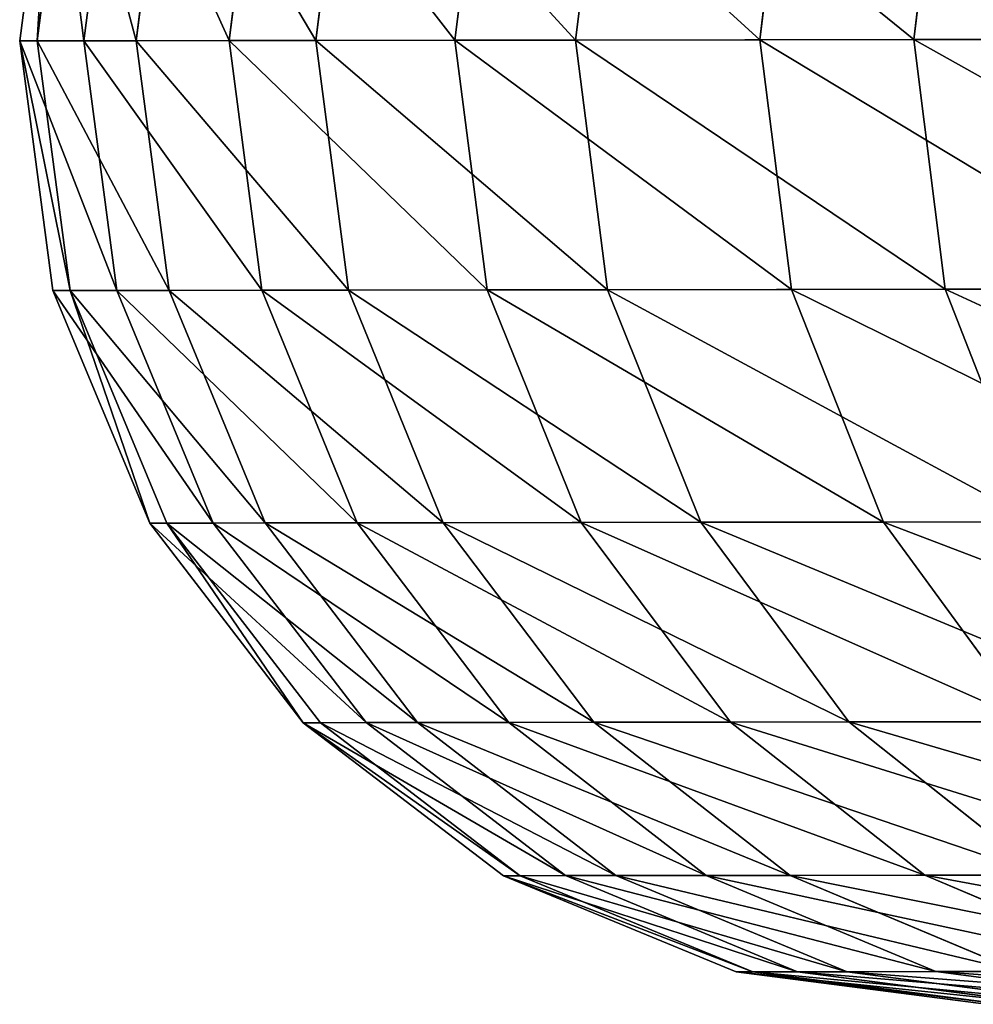
# Model space of a CAD drawing. Units: millimetres. Extents: x -6371 to 2312, y -1039 to 4210.
# Drawn here: x -6371 to -6354, y 696 to 713 of the extents above; entities that cross this region are included whole.
import ezdxf

# ---------------------------------------------------------------- set-up
doc = ezdxf.new("R2010")
doc.units = ezdxf.units.MM
doc.layers.get('0').update_dxf_attribs({"true_color": 0xff5454})

# ---------------------------------------------------------------- blocks, each defined once
blk = doc.blocks.new('Group12#1')
for p, q in [((2628.464, -864.44, 126.525), (2627.929, -860.078, 126.719)), ((2631.154, -864.444, 298.825), (2630.614, -860.082, 298.648)), ((2634.37, -864.449, 145.1), (2633.823, -860.087, 145.254)), ((2636.477, -864.452, 280.074), (2635.926, -860.09, 279.938)), ((2638.905, -864.455, 164.057), (2638.348, -860.093, 164.17)), ((2640.418, -864.457, 260.985), (2639.858, -860.095, 260.889)), ((2642.043, -864.46, 183.295), (2641.48, -860.098, 183.366)), ((2642.954, -864.461, 241.659), (2642.389, -860.099, 241.605)), ((2643.769, -864.462, 202.71), (2643.202, -860.1, 202.74)), ((2644.074, -864.463, 222.199), (2643.506, -860.101, 222.187)), ((2628.464, -864.44, 126.525), (2621.217, -864.429, 108.43)), ((2624.476, -864.434, 317.137), (2631.154, -864.444, 298.825)), ((2627.917, -868.8, 126.719), (2628.464, -864.44, 126.525)), ((2634.37, -864.449, 145.1), (2628.464, -864.44, 126.525)), ((2630.601, -868.804, 298.648), (2631.154, -864.444, 298.825)), ((2631.154, -864.444, 298.825), (2636.477, -864.452, 280.074)), ((2633.81, -868.809, 145.254), (2634.37, -864.449, 145.1)), ((2638.905, -864.455, 164.057), (2634.37, -864.449, 145.1)), ((2635.913, -868.812, 279.938), (2636.477, -864.452, 280.074)), ((2636.477, -864.452, 280.074), (2640.418, -864.457, 260.985)), ((2638.335, -868.815, 164.17), (2638.905, -864.455, 164.057)), ((2642.043, -864.46, 183.295), (2638.905, -864.455, 164.057)), ((2639.845, -868.818, 260.889), (2640.418, -864.457, 260.985)), ((2640.418, -864.457, 260.985), (2642.954, -864.461, 241.659)), ((2641.467, -868.82, 183.366), (2642.043, -864.46, 183.295)), ((2643.769, -864.462, 202.71), (2642.043, -864.46, 183.295)), ((2642.376, -868.821, 241.605), (2642.954, -864.461, 241.659)), ((2642.954, -864.461, 241.659), (2644.074, -864.463, 222.199)), ((2643.19, -868.822, 202.74), (2643.769, -864.462, 202.71)), ((2643.493, -868.823, 222.187), (2644.074, -864.463, 222.199)), ((2644.074, -864.463, 222.199), (2643.769, -864.462, 202.71)), ((2627.917, -868.8, 126.719), (2620.686, -868.79, 108.663)), ((2623.938, -868.795, 316.921), (2630.601, -868.804, 298.648)), ((2626.327, -872.862, 127.287), (2627.917, -868.8, 126.719)), ((2633.81, -868.809, 145.254), (2627.917, -868.8, 126.719)), ((2628.994, -872.866, 298.129), (2630.601, -868.804, 298.648)), ((2630.601, -868.804, 298.648), (2635.913, -868.812, 279.938)), ((2632.183, -872.87, 145.705), (2633.81, -868.809, 145.254)), ((2638.335, -868.815, 164.17), (2633.81, -868.809, 145.254)), ((2634.273, -872.873, 279.537), (2635.913, -868.812, 279.938)), ((2635.913, -868.812, 279.938), (2639.845, -868.818, 260.889)), ((2636.679, -872.877, 164.502), (2638.335, -868.815, 164.17)), ((2638.18, -872.879, 260.61), (2639.845, -868.818, 260.889)), ((2641.467, -868.82, 183.366), (2638.335, -868.815, 164.17)), ((2639.791, -872.881, 183.576), (2641.467, -868.82, 183.366)), ((2639.845, -868.818, 260.889), (2642.376, -868.821, 241.605)), ((2640.695, -872.883, 241.447), (2642.376, -868.821, 241.605)), ((2643.19, -868.822, 202.74), (2641.467, -868.82, 183.366)), ((2641.503, -872.884, 202.827), (2643.19, -868.822, 202.74)), ((2641.804, -872.884, 222.152), (2643.493, -868.823, 222.187)), ((2642.376, -868.821, 241.605), (2643.493, -868.823, 222.187)), ((2643.493, -868.823, 222.187), (2643.19, -868.822, 202.74)), ((2622.373, -872.856, 316.287), (2628.994, -872.866, 298.129)), ((2632.183, -872.87, 145.705), (2626.327, -872.862, 127.287)), ((2626.441, -876.352, 297.305), (2628.994, -872.866, 298.129)), ((2628.994, -872.866, 298.129), (2634.273, -872.873, 279.537)), ((2629.598, -876.356, 146.423), (2632.183, -872.87, 145.705)), ((2636.679, -872.877, 164.502), (2632.183, -872.87, 145.705)), ((2631.666, -876.359, 278.901), (2634.273, -872.873, 279.537)), ((2634.049, -876.363, 165.029), (2636.679, -872.877, 164.502)), ((2634.273, -872.873, 279.537), (2638.18, -872.879, 260.61)), ((2635.534, -876.365, 260.164), (2638.18, -872.879, 260.61)), ((2639.791, -872.881, 183.576), (2636.679, -872.877, 164.502)), ((2637.129, -876.367, 183.911), (2639.791, -872.881, 183.576)), ((2638.024, -876.369, 241.196), (2640.695, -872.883, 241.447)), ((2638.18, -872.879, 260.61), (2640.695, -872.883, 241.447)), ((2638.824, -876.37, 202.967), (2641.503, -872.884, 202.827)), ((2639.122, -876.37, 222.096), (2641.804, -872.884, 222.152)), ((2641.503, -872.884, 202.827), (2639.791, -872.881, 183.576)), ((2640.695, -872.883, 241.447), (2641.804, -872.884, 222.152)), ((2641.804, -872.884, 222.152), (2641.503, -872.884, 202.827)), ((2629.598, -876.356, 146.423), (2623.801, -876.348, 128.191)), ((2626.232, -879.029, 147.358), (2629.598, -876.356, 146.423)), ((2626.441, -876.352, 297.305), (2631.666, -876.359, 278.901)), ((2628.273, -879.032, 278.071), (2631.666, -876.359, 278.901)), ((2634.049, -876.363, 165.029), (2629.598, -876.356, 146.423)), ((2630.623, -879.036, 165.717), (2634.049, -876.363, 165.029)), ((2631.666, -876.359, 278.901), (2635.534, -876.365, 260.164)), ((2632.089, -879.038, 259.584), (2635.534, -876.365, 260.164)), ((2633.663, -879.04, 184.347), (2637.129, -876.367, 183.911)), ((2637.129, -876.367, 183.911), (2634.049, -876.363, 165.029)), ((2634.546, -879.041, 240.868), (2638.024, -876.369, 241.196)), ((2635.334, -879.042, 203.149), (2638.824, -876.37, 202.967)), ((2635.534, -876.365, 260.164), (2638.024, -876.369, 241.196)), ((2635.629, -879.043, 222.023), (2639.122, -876.37, 222.096)), ((2638.824, -876.37, 202.967), (2637.129, -876.367, 183.911)), ((2638.024, -876.369, 241.196), (2639.122, -876.37, 222.096)), ((2639.122, -876.37, 222.096), (2638.824, -876.37, 202.967)), ((2623.117, -879.025, 296.229), (2628.273, -879.032, 278.071)), ((2624.323, -880.71, 277.104), (2628.273, -879.032, 278.071)), ((2630.623, -879.036, 165.717), (2626.232, -879.029, 147.358)), ((2626.637, -880.713, 166.517), (2630.623, -879.036, 165.717)), ((2628.079, -880.715, 258.908), (2632.089, -879.038, 259.584)), ((2628.273, -879.032, 278.071), (2632.089, -879.038, 259.584)), ((2629.628, -880.718, 184.854), (2633.663, -879.04, 184.347)), ((2630.497, -880.719, 240.487), (2634.546, -879.041, 240.868)), ((2633.663, -879.04, 184.347), (2630.623, -879.036, 165.717)), ((2631.274, -880.72, 203.361), (2635.334, -879.042, 203.149)), ((2631.564, -880.72, 221.938), (2635.629, -879.043, 222.023)), ((2632.089, -879.038, 259.584), (2634.546, -879.041, 240.868)), ((2635.334, -879.042, 203.149), (2633.663, -879.04, 184.347)), ((2634.546, -879.041, 240.868), (2635.629, -879.043, 222.023)), ((2635.629, -879.043, 222.023), (2635.334, -879.042, 203.149)), ((2623.778, -881.283, 258.183), (2628.079, -880.715, 258.908)), ((2624.323, -880.71, 277.104), (2628.079, -880.715, 258.908)), ((2625.301, -881.285, 185.399), (2629.628, -880.718, 184.854)), ((2626.154, -881.287, 240.078), (2630.497, -880.719, 240.487)), ((2629.628, -880.718, 184.854), (2626.637, -880.713, 166.517)), ((2626.918, -881.288, 203.588), (2631.274, -880.72, 203.361)), ((2627.203, -881.288, 221.847), (2631.564, -880.72, 221.938)), ((2628.079, -880.715, 258.908), (2630.497, -880.719, 240.487)), ((2631.274, -880.72, 203.361), (2629.628, -880.718, 184.854)), ((2630.497, -880.719, 240.487), (2631.564, -880.72, 221.938)), ((2631.564, -880.72, 221.938), (2631.274, -880.72, 203.361))]:
    blk.add_line(p, q)
at = {"color": 8, "true_color": 0x64777b}
mesh = blk.add_polyface(dxfattribs=at)
corners = [(2621.217, -864.429, 108.43), (2627.929, -860.078, 126.719), (2628.464, -864.44, 126.525), (2620.698, -860.068, 108.663)]
mesh.append_faces([[corners[k] for k in face] for face in [(0, 1, 2), (1, 0, 3)]], dxfattribs={"vtx0": -1, "color": 8})
mesh = blk.add_polyface(dxfattribs=at)
corners = [(2630.614, -860.082, 298.648), (2624.476, -864.434, 317.137), (2631.154, -864.444, 298.825), (2623.95, -860.072, 316.921)]
mesh.append_faces([[corners[k] for k in face] for face in [(0, 1, 2), (1, 0, 3)]], dxfattribs={"vtx0": -1, "color": 8})
mesh = blk.add_polyface(dxfattribs=at)
corners = [(2628.464, -864.44, 126.525), (2633.823, -860.087, 145.254), (2634.37, -864.449, 145.1), (2627.929, -860.078, 126.719)]
mesh.append_faces([[corners[k] for k in face] for face in [(0, 1, 2), (1, 0, 3)]], dxfattribs={"vtx0": -1, "color": 8})
mesh = blk.add_polyface(dxfattribs=at)
corners = [(2635.926, -860.09, 279.938), (2631.154, -864.444, 298.825), (2636.477, -864.452, 280.074), (2630.614, -860.082, 298.648)]
mesh.append_faces([[corners[k] for k in face] for face in [(0, 1, 2), (1, 0, 3)]], dxfattribs={"vtx0": -1, "color": 8})
mesh = blk.add_polyface(dxfattribs=at)
corners = [(2634.37, -864.449, 145.1), (2638.348, -860.093, 164.17), (2638.905, -864.455, 164.057), (2633.823, -860.087, 145.254)]
mesh.append_faces([[corners[k] for k in face] for face in [(0, 1, 2), (1, 0, 3)]], dxfattribs={"vtx0": -1, "color": 8})
mesh = blk.add_polyface(dxfattribs=at)
corners = [(2639.858, -860.095, 260.889), (2636.477, -864.452, 280.074), (2640.418, -864.457, 260.985), (2635.926, -860.09, 279.938)]
mesh.append_faces([[corners[k] for k in face] for face in [(0, 1, 2), (1, 0, 3)]], dxfattribs={"vtx0": -1, "color": 8})
mesh = blk.add_polyface(dxfattribs=at)
corners = [(2638.905, -864.455, 164.057), (2641.48, -860.098, 183.366), (2642.043, -864.46, 183.295), (2638.348, -860.093, 164.17)]
mesh.append_faces([[corners[k] for k in face] for face in [(0, 1, 2), (1, 0, 3)]], dxfattribs={"vtx0": -1, "color": 8})
mesh = blk.add_polyface(dxfattribs=at)
corners = [(2642.389, -860.099, 241.605), (2640.418, -864.457, 260.985), (2642.954, -864.461, 241.659), (2639.858, -860.095, 260.889)]
mesh.append_faces([[corners[k] for k in face] for face in [(0, 1, 2), (1, 0, 3)]], dxfattribs={"vtx0": -1, "color": 8})
mesh = blk.add_polyface(dxfattribs=at)
corners = [(2642.043, -864.46, 183.295), (2643.202, -860.1, 202.74), (2643.769, -864.462, 202.71), (2641.48, -860.098, 183.366)]
mesh.append_faces([[corners[k] for k in face] for face in [(0, 1, 2), (1, 0, 3)]], dxfattribs={"vtx0": -1, "color": 8})
mesh = blk.add_polyface(dxfattribs=at)
corners = [(2643.506, -860.101, 222.187), (2642.954, -864.461, 241.659), (2644.074, -864.463, 222.199), (2642.389, -860.099, 241.605)]
mesh.append_faces([[corners[k] for k in face] for face in [(0, 1, 2), (1, 0, 3)]], dxfattribs={"vtx0": -1, "color": 8})
mesh = blk.add_polyface(dxfattribs=at)
corners = [(2643.769, -864.462, 202.71), (2643.506, -860.101, 222.187), (2644.074, -864.463, 222.199), (2643.202, -860.1, 202.74)]
mesh.append_faces([[corners[k] for k in face] for face in [(0, 1, 2), (1, 0, 3)]], dxfattribs={"vtx0": -1, "color": 8})
mesh = blk.add_polyface(dxfattribs=at)
corners = [(2620.686, -868.79, 108.663), (2628.464, -864.44, 126.525), (2627.917, -868.8, 126.719), (2621.217, -864.429, 108.43)]
mesh.append_faces([[corners[k] for k in face] for face in [(0, 1, 2), (1, 0, 3)]], dxfattribs={"vtx0": -1, "color": 8})
mesh = blk.add_polyface(dxfattribs=at)
corners = [(2631.154, -864.444, 298.825), (2623.938, -868.795, 316.921), (2630.601, -868.804, 298.648), (2624.476, -864.434, 317.137)]
mesh.append_faces([[corners[k] for k in face] for face in [(0, 1, 2), (1, 0, 3)]], dxfattribs={"vtx0": -1, "color": 8})
mesh = blk.add_polyface(dxfattribs=at)
corners = [(2627.917, -868.8, 126.719), (2634.37, -864.449, 145.1), (2633.81, -868.809, 145.254), (2628.464, -864.44, 126.525)]
mesh.append_faces([[corners[k] for k in face] for face in [(0, 1, 2), (1, 0, 3)]], dxfattribs={"vtx0": -1, "color": 8})
mesh = blk.add_polyface(dxfattribs=at)
corners = [(2636.477, -864.452, 280.074), (2630.601, -868.804, 298.648), (2635.913, -868.812, 279.938), (2631.154, -864.444, 298.825)]
mesh.append_faces([[corners[k] for k in face] for face in [(0, 1, 2), (1, 0, 3)]], dxfattribs={"vtx0": -1, "color": 8})
mesh = blk.add_polyface(dxfattribs=at)
corners = [(2633.81, -868.809, 145.254), (2638.905, -864.455, 164.057), (2638.335, -868.815, 164.17), (2634.37, -864.449, 145.1)]
mesh.append_faces([[corners[k] for k in face] for face in [(0, 1, 2), (1, 0, 3)]], dxfattribs={"vtx0": -1, "color": 8})
mesh = blk.add_polyface(dxfattribs=at)
corners = [(2640.418, -864.457, 260.985), (2635.913, -868.812, 279.938), (2639.845, -868.818, 260.889), (2636.477, -864.452, 280.074)]
mesh.append_faces([[corners[k] for k in face] for face in [(0, 1, 2), (1, 0, 3)]], dxfattribs={"vtx0": -1, "color": 8})
mesh = blk.add_polyface(dxfattribs=at)
corners = [(2638.335, -868.815, 164.17), (2642.043, -864.46, 183.295), (2641.467, -868.82, 183.366), (2638.905, -864.455, 164.057)]
mesh.append_faces([[corners[k] for k in face] for face in [(0, 1, 2), (1, 0, 3)]], dxfattribs={"vtx0": -1, "color": 8})
mesh = blk.add_polyface(dxfattribs=at)
corners = [(2642.954, -864.461, 241.659), (2639.845, -868.818, 260.889), (2642.376, -868.821, 241.605), (2640.418, -864.457, 260.985)]
mesh.append_faces([[corners[k] for k in face] for face in [(0, 1, 2), (1, 0, 3)]], dxfattribs={"vtx0": -1, "color": 8})
mesh = blk.add_polyface(dxfattribs=at)
corners = [(2641.467, -868.82, 183.366), (2643.769, -864.462, 202.71), (2643.19, -868.822, 202.74), (2642.043, -864.46, 183.295)]
mesh.append_faces([[corners[k] for k in face] for face in [(0, 1, 2), (1, 0, 3)]], dxfattribs={"vtx0": -1, "color": 8})
mesh = blk.add_polyface(dxfattribs=at)
corners = [(2644.074, -864.463, 222.199), (2642.376, -868.821, 241.605), (2643.493, -868.823, 222.187), (2642.954, -864.461, 241.659)]
mesh.append_faces([[corners[k] for k in face] for face in [(0, 1, 2), (1, 0, 3)]], dxfattribs={"vtx0": -1, "color": 8})
mesh = blk.add_polyface(dxfattribs=at)
corners = [(2643.19, -868.822, 202.74), (2644.074, -864.463, 222.199), (2643.493, -868.823, 222.187), (2643.769, -864.462, 202.71)]
mesh.append_faces([[corners[k] for k in face] for face in [(0, 1, 2), (1, 0, 3)]], dxfattribs={"vtx0": -1, "color": 8})
mesh = blk.add_polyface(dxfattribs=at)
corners = [(2619.141, -872.851, 109.345), (2627.917, -868.8, 126.719), (2626.327, -872.862, 127.287), (2620.686, -868.79, 108.663)]
mesh.append_faces([[corners[k] for k in face] for face in [(0, 1, 2), (1, 0, 3)]], dxfattribs={"vtx0": -1, "color": 8})
mesh = blk.add_polyface(dxfattribs=at)
corners = [(2630.601, -868.804, 298.648), (2622.373, -872.856, 316.287), (2628.994, -872.866, 298.129), (2623.938, -868.795, 316.921)]
mesh.append_faces([[corners[k] for k in face] for face in [(0, 1, 2), (1, 0, 3)]], dxfattribs={"vtx0": -1, "color": 8})
mesh = blk.add_polyface(dxfattribs=at)
corners = [(2626.327, -872.862, 127.287), (2633.81, -868.809, 145.254), (2632.183, -872.87, 145.705), (2627.917, -868.8, 126.719)]
mesh.append_faces([[corners[k] for k in face] for face in [(0, 1, 2), (1, 0, 3)]], dxfattribs={"vtx0": -1, "color": 8})
mesh = blk.add_polyface(dxfattribs=at)
corners = [(2635.913, -868.812, 279.938), (2628.994, -872.866, 298.129), (2634.273, -872.873, 279.537), (2630.601, -868.804, 298.648)]
mesh.append_faces([[corners[k] for k in face] for face in [(0, 1, 2), (1, 0, 3)]], dxfattribs={"vtx0": -1, "color": 8})
mesh = blk.add_polyface(dxfattribs=at)
corners = [(2632.183, -872.87, 145.705), (2638.335, -868.815, 164.17), (2636.679, -872.877, 164.502), (2633.81, -868.809, 145.254)]
mesh.append_faces([[corners[k] for k in face] for face in [(0, 1, 2), (1, 0, 3)]], dxfattribs={"vtx0": -1, "color": 8})
mesh = blk.add_polyface(dxfattribs=at)
corners = [(2639.845, -868.818, 260.889), (2634.273, -872.873, 279.537), (2638.18, -872.879, 260.61), (2635.913, -868.812, 279.938)]
mesh.append_faces([[corners[k] for k in face] for face in [(0, 1, 2), (1, 0, 3)]], dxfattribs={"vtx0": -1, "color": 8})
mesh = blk.add_polyface(dxfattribs=at)
corners = [(2636.679, -872.877, 164.502), (2641.467, -868.82, 183.366), (2639.791, -872.881, 183.576), (2638.335, -868.815, 164.17)]
mesh.append_faces([[corners[k] for k in face] for face in [(0, 1, 2), (1, 0, 3)]], dxfattribs={"vtx0": -1, "color": 8})
mesh = blk.add_polyface(dxfattribs=at)
corners = [(2642.376, -868.821, 241.605), (2638.18, -872.879, 260.61), (2640.695, -872.883, 241.447), (2639.845, -868.818, 260.889)]
mesh.append_faces([[corners[k] for k in face] for face in [(0, 1, 2), (1, 0, 3)]], dxfattribs={"vtx0": -1, "color": 8})
mesh = blk.add_polyface(dxfattribs=at)
corners = [(2639.791, -872.881, 183.576), (2643.19, -868.822, 202.74), (2641.503, -872.884, 202.827), (2641.467, -868.82, 183.366)]
mesh.append_faces([[corners[k] for k in face] for face in [(0, 1, 2), (1, 0, 3)]], dxfattribs={"vtx0": -1, "color": 8})
mesh = blk.add_polyface(dxfattribs=at)
corners = [(2643.493, -868.823, 222.187), (2640.695, -872.883, 241.447), (2641.804, -872.884, 222.152), (2642.376, -868.821, 241.605)]
mesh.append_faces([[corners[k] for k in face] for face in [(0, 1, 2), (1, 0, 3)]], dxfattribs={"vtx0": -1, "color": 8})
mesh = blk.add_polyface(dxfattribs=at)
corners = [(2643.19, -868.822, 202.74), (2641.804, -872.884, 222.152), (2641.503, -872.884, 202.827), (2643.493, -868.823, 222.187)]
mesh.append_faces([[corners[k] for k in face] for face in [(0, 1, 2), (1, 0, 3)]], dxfattribs={"vtx0": -1, "color": 8})
mesh = blk.add_polyface(dxfattribs=at)
corners = [(2628.994, -872.866, 298.129), (2619.887, -876.342, 315.278), (2626.441, -876.352, 297.305), (2622.373, -872.856, 316.287)]
mesh.append_faces([[corners[k] for k in face] for face in [(0, 1, 2), (1, 0, 3)]], dxfattribs={"vtx0": -1, "color": 8})
mesh = blk.add_polyface(dxfattribs=at)
corners = [(2623.801, -876.348, 128.191), (2632.183, -872.87, 145.705), (2629.598, -876.356, 146.423), (2626.327, -872.862, 127.287)]
mesh.append_faces([[corners[k] for k in face] for face in [(0, 1, 2), (1, 0, 3)]], dxfattribs={"vtx0": -1, "color": 8})
mesh = blk.add_polyface(dxfattribs=at)
corners = [(2634.273, -872.873, 279.537), (2626.441, -876.352, 297.305), (2631.666, -876.359, 278.901), (2628.994, -872.866, 298.129)]
mesh.append_faces([[corners[k] for k in face] for face in [(0, 1, 2), (1, 0, 3)]], dxfattribs={"vtx0": -1, "color": 8})
mesh = blk.add_polyface(dxfattribs=at)
corners = [(2629.598, -876.356, 146.423), (2636.679, -872.877, 164.502), (2634.049, -876.363, 165.029), (2632.183, -872.87, 145.705)]
mesh.append_faces([[corners[k] for k in face] for face in [(0, 1, 2), (1, 0, 3)]], dxfattribs={"vtx0": -1, "color": 8})
mesh = blk.add_polyface(dxfattribs=at)
corners = [(2638.18, -872.879, 260.61), (2631.666, -876.359, 278.901), (2635.534, -876.365, 260.164), (2634.273, -872.873, 279.537)]
mesh.append_faces([[corners[k] for k in face] for face in [(0, 1, 2), (1, 0, 3)]], dxfattribs={"vtx0": -1, "color": 8})
mesh = blk.add_polyface(dxfattribs=at)
corners = [(2634.049, -876.363, 165.029), (2639.791, -872.881, 183.576), (2637.129, -876.367, 183.911), (2636.679, -872.877, 164.502)]
mesh.append_faces([[corners[k] for k in face] for face in [(0, 1, 2), (1, 0, 3)]], dxfattribs={"vtx0": -1, "color": 8})
mesh = blk.add_polyface(dxfattribs=at)
corners = [(2640.695, -872.883, 241.447), (2635.534, -876.365, 260.164), (2638.024, -876.369, 241.196), (2638.18, -872.879, 260.61)]
mesh.append_faces([[corners[k] for k in face] for face in [(0, 1, 2), (1, 0, 3)]], dxfattribs={"vtx0": -1, "color": 8})
mesh = blk.add_polyface(dxfattribs=at)
corners = [(2637.129, -876.367, 183.911), (2641.503, -872.884, 202.827), (2638.824, -876.37, 202.967), (2639.791, -872.881, 183.576)]
mesh.append_faces([[corners[k] for k in face] for face in [(0, 1, 2), (1, 0, 3)]], dxfattribs={"vtx0": -1, "color": 8})
mesh = blk.add_polyface(dxfattribs=at)
corners = [(2641.804, -872.884, 222.152), (2638.024, -876.369, 241.196), (2639.122, -876.37, 222.096), (2640.695, -872.883, 241.447)]
mesh.append_faces([[corners[k] for k in face] for face in [(0, 1, 2), (1, 0, 3)]], dxfattribs={"vtx0": -1, "color": 8})
mesh = blk.add_polyface(dxfattribs=at)
corners = [(2641.503, -872.884, 202.827), (2639.122, -876.37, 222.096), (2638.824, -876.37, 202.967), (2641.804, -872.884, 222.152)]
mesh.append_faces([[corners[k] for k in face] for face in [(0, 1, 2), (1, 0, 3)]], dxfattribs={"vtx0": -1, "color": 8})
mesh = blk.add_polyface(dxfattribs=at)
corners = [(2629.598, -876.356, 146.423), (2620.512, -879.021, 129.369), (2623.801, -876.348, 128.191), (2626.232, -879.029, 147.358)]
mesh.append_faces([[corners[k] for k in face] for face in [(0, 1, 2), (1, 0, 3)]], dxfattribs={"vtx0": -1, "color": 8})
mesh = blk.add_polyface(dxfattribs=at)
corners = [(2631.666, -876.359, 278.901), (2623.117, -879.025, 296.229), (2628.273, -879.032, 278.071), (2626.441, -876.352, 297.305)]
mesh.append_faces([[corners[k] for k in face] for face in [(0, 1, 2), (1, 0, 3)]], dxfattribs={"vtx0": -1, "color": 8})
mesh = blk.add_polyface(dxfattribs=at)
corners = [(2634.049, -876.363, 165.029), (2626.232, -879.029, 147.358), (2629.598, -876.356, 146.423), (2630.623, -879.036, 165.717)]
mesh.append_faces([[corners[k] for k in face] for face in [(0, 1, 2), (1, 0, 3)]], dxfattribs={"vtx0": -1, "color": 8})
mesh = blk.add_polyface(dxfattribs=at)
corners = [(2635.534, -876.365, 260.164), (2628.273, -879.032, 278.071), (2632.089, -879.038, 259.584), (2631.666, -876.359, 278.901)]
mesh.append_faces([[corners[k] for k in face] for face in [(0, 1, 2), (1, 0, 3)]], dxfattribs={"vtx0": -1, "color": 8})
mesh = blk.add_polyface(dxfattribs=at)
corners = [(2637.129, -876.367, 183.911), (2630.623, -879.036, 165.717), (2634.049, -876.363, 165.029), (2633.663, -879.04, 184.347)]
mesh.append_faces([[corners[k] for k in face] for face in [(0, 1, 2), (1, 0, 3)]], dxfattribs={"vtx0": -1, "color": 8})
mesh = blk.add_polyface(dxfattribs=at)
corners = [(2638.024, -876.369, 241.196), (2632.089, -879.038, 259.584), (2634.546, -879.041, 240.868), (2635.534, -876.365, 260.164)]
mesh.append_faces([[corners[k] for k in face] for face in [(0, 1, 2), (1, 0, 3)]], dxfattribs={"vtx0": -1, "color": 8})
mesh = blk.add_polyface(dxfattribs=at)
corners = [(2638.824, -876.37, 202.967), (2633.663, -879.04, 184.347), (2637.129, -876.367, 183.911), (2635.334, -879.042, 203.149)]
mesh.append_faces([[corners[k] for k in face] for face in [(0, 1, 2), (1, 0, 3)]], dxfattribs={"vtx0": -1, "color": 8})
mesh = blk.add_polyface(dxfattribs=at)
corners = [(2639.122, -876.37, 222.096), (2634.546, -879.041, 240.868), (2635.629, -879.043, 222.023), (2638.024, -876.369, 241.196)]
mesh.append_faces([[corners[k] for k in face] for face in [(0, 1, 2), (1, 0, 3)]], dxfattribs={"vtx0": -1, "color": 8})
mesh = blk.add_polyface(dxfattribs=at)
corners = [(2639.122, -876.37, 222.096), (2635.334, -879.042, 203.149), (2638.824, -876.37, 202.967), (2635.629, -879.043, 222.023)]
mesh.append_faces([[corners[k] for k in face] for face in [(0, 1, 2), (1, 0, 3)]], dxfattribs={"vtx0": -1, "color": 8})
mesh = blk.add_polyface(dxfattribs=at)
corners = [(2628.273, -879.032, 278.071), (2619.249, -880.702, 294.978), (2624.323, -880.71, 277.104), (2623.117, -879.025, 296.229)]
mesh.append_faces([[corners[k] for k in face] for face in [(0, 1, 2), (1, 0, 3)]], dxfattribs={"vtx0": -1, "color": 8})
mesh = blk.add_polyface(dxfattribs=at)
corners = [(2630.623, -879.036, 165.717), (2622.314, -880.707, 148.447), (2626.232, -879.029, 147.358), (2626.637, -880.713, 166.517)]
mesh.append_faces([[corners[k] for k in face] for face in [(0, 1, 2), (1, 0, 3)]], dxfattribs={"vtx0": -1, "color": 8})
mesh = blk.add_polyface(dxfattribs=at)
corners = [(2632.089, -879.038, 259.584), (2624.323, -880.71, 277.104), (2628.079, -880.715, 258.908), (2628.273, -879.032, 278.071)]
mesh.append_faces([[corners[k] for k in face] for face in [(0, 1, 2), (1, 0, 3)]], dxfattribs={"vtx0": -1, "color": 8})
mesh = blk.add_polyface(dxfattribs=at)
corners = [(2633.663, -879.04, 184.347), (2626.637, -880.713, 166.517), (2630.623, -879.036, 165.717), (2629.628, -880.718, 184.854)]
mesh.append_faces([[corners[k] for k in face] for face in [(0, 1, 2), (1, 0, 3)]], dxfattribs={"vtx0": -1, "color": 8})
mesh = blk.add_polyface(dxfattribs=at)
corners = [(2634.546, -879.041, 240.868), (2628.079, -880.715, 258.908), (2630.497, -880.719, 240.487), (2632.089, -879.038, 259.584)]
mesh.append_faces([[corners[k] for k in face] for face in [(0, 1, 2), (1, 0, 3)]], dxfattribs={"vtx0": -1, "color": 8})
mesh = blk.add_polyface(dxfattribs=at)
corners = [(2635.334, -879.042, 203.149), (2629.628, -880.718, 184.854), (2633.663, -879.04, 184.347), (2631.274, -880.72, 203.361)]
mesh.append_faces([[corners[k] for k in face] for face in [(0, 1, 2), (1, 0, 3)]], dxfattribs={"vtx0": -1, "color": 8})
mesh = blk.add_polyface(dxfattribs=at)
corners = [(2635.629, -879.043, 222.023), (2630.497, -880.719, 240.487), (2631.564, -880.72, 221.938), (2634.546, -879.041, 240.868)]
mesh.append_faces([[corners[k] for k in face] for face in [(0, 1, 2), (1, 0, 3)]], dxfattribs={"vtx0": -1, "color": 8})
mesh = blk.add_polyface(dxfattribs=at)
corners = [(2635.629, -879.043, 222.023), (2631.274, -880.72, 203.361), (2635.334, -879.042, 203.149), (2631.564, -880.72, 221.938)]
mesh.append_faces([[corners[k] for k in face] for face in [(0, 1, 2), (1, 0, 3)]], dxfattribs={"vtx0": -1, "color": 8})
mesh = blk.add_polyface(dxfattribs=at)
corners = [(2628.079, -880.715, 258.908), (2620.086, -881.278, 276.067), (2623.778, -881.283, 258.183), (2624.323, -880.71, 277.104)]
mesh.append_faces([[corners[k] for k in face] for face in [(0, 1, 2), (1, 0, 3)]], dxfattribs={"vtx0": -1, "color": 8})
mesh = blk.add_polyface(dxfattribs=at)
corners = [(2629.628, -880.718, 184.854), (2622.36, -881.281, 167.376), (2626.637, -880.713, 166.517), (2625.301, -881.285, 185.399)]
mesh.append_faces([[corners[k] for k in face] for face in [(0, 1, 2), (1, 0, 3)]], dxfattribs={"vtx0": -1, "color": 8})
mesh = blk.add_polyface(dxfattribs=at)
corners = [(2630.497, -880.719, 240.487), (2623.778, -881.283, 258.183), (2626.154, -881.287, 240.078), (2628.079, -880.715, 258.908)]
mesh.append_faces([[corners[k] for k in face] for face in [(0, 1, 2), (1, 0, 3)]], dxfattribs={"vtx0": -1, "color": 8})
mesh = blk.add_polyface(dxfattribs=at)
corners = [(2631.274, -880.72, 203.361), (2625.301, -881.285, 185.399), (2629.628, -880.718, 184.854), (2626.918, -881.288, 203.588)]
mesh.append_faces([[corners[k] for k in face] for face in [(0, 1, 2), (1, 0, 3)]], dxfattribs={"vtx0": -1, "color": 8})
mesh = blk.add_polyface(dxfattribs=at)
corners = [(2631.564, -880.72, 221.938), (2626.154, -881.287, 240.078), (2627.203, -881.288, 221.847), (2630.497, -880.719, 240.487)]
mesh.append_faces([[corners[k] for k in face] for face in [(0, 1, 2), (1, 0, 3)]], dxfattribs={"vtx0": -1, "color": 8})
mesh = blk.add_polyface(dxfattribs=at)
corners = [(2631.564, -880.72, 221.938), (2626.918, -881.288, 203.588), (2631.274, -880.72, 203.361), (2627.203, -881.288, 221.847)]
mesh.append_faces([[corners[k] for k in face] for face in [(0, 1, 2), (1, 0, 3)]], dxfattribs={"vtx0": -1, "color": 8})
blk = doc.blocks.new('Group#42')
blk.add_blockref('Group12#1', (-306.439, 881.288, -52.329))
blk = doc.blocks.new('Group#41')
blk.add_blockref('Group#42', (6.083, 0, 5.785))
blk = doc.blocks.new('Group#51')
at = {"extrusion": (0, 0, -1), "zscale": -1, "rotation": 270}
blk.add_blockref('Group#41', (-74.996, 2343.718, -8.863), dxfattribs=at)

msp = doc.modelspace()

# ---------------------------------------------------------------- block references
at = {"rotation": 270}
msp.add_blockref('Group#51', (-6370.525, 771.058, 12.676), dxfattribs=at)

doc.saveas('drawing.dxf')
